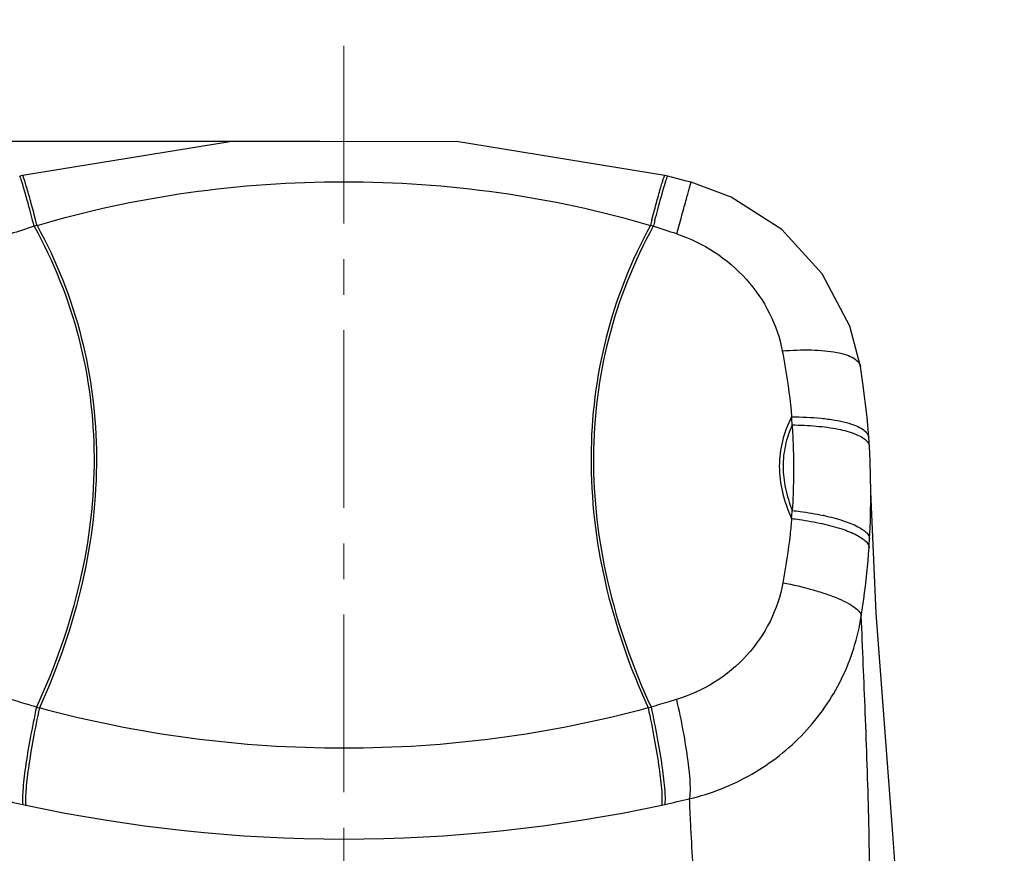
# Model space of a CAD drawing. Units: millimetres. Extents: x 2924 to 3957, y -75 to 645.
# Drawn here: x 3683 to 3717, y 575 to 604 of the extents above; entities that cross this region are included whole.
import ezdxf

# ---------------------------------------------------------------- set-up
doc = ezdxf.new("R2010")
doc.units = ezdxf.units.MM
doc.header["$LTSCALE"] = 16.335
doc.header["$PDMODE"] = 3
doc.header["$PDSIZE"] = 0.3
doc.linetypes.add('CENTER', pattern=[0.6, 0.375, -0.075, 0.075, -0.075])
doc.layers.get('0').update_dxf_attribs({"linetype": 'CONTINUOUS'})
doc.layers.get('Defpoints').update_dxf_attribs({"linetype": 'CONTINUOUS'})
doc.layers.add('931-L4Z00003CP0', color=7, linetype='CONTINUOUS')
doc.layers.add('F1A9070BASHOUCENTER', color=7, linetype='CONTINUOUS')
doc.styles.get("Standard").update_dxf_attribs({"font": 'simfang.ttf'})
doc.styles.add('WMF-宋体0', font='txt')
doc.dimstyles.get("Standard").update_dxf_attribs({"dimtxt": 2.3, "dimasz": 2.4, "dimexe": 2, "dimexo": 0.8, "dimtad": 1, "dimdsep": 46, "dimtxsty": 'Standard', "dimcen": 0.09, "dimclrt": 3, "dimazin": 2, "dimtol": 1, "dimtp": 0.01, "dimtm": 0.01, "dimtfac": 1, "dimtofl": 0, "dimtmove": 0, "dimatfit": 3, "dimfxl": 0, "dimtolj": 1, "dimarcsym": 0})

# ---------------------------------------------------------------- blocks, each defined once
blk = doc.blocks.new('*D24')
at = {"color": 3, "lineweight": -2, "transparency": 16777216}
for p, q in [((3692.966, 600.002), (3639.28, 600.002)), ((3640.28, 593.002), (3640.28, 420.503)), ((3667.992, 413.503), (3639.28, 413.503))]:
    blk.add_line(p, q, dxfattribs=at)
at = {"color": 3, "transparency": 16777216}
for points in [[(3639.114, 593.002), (3641.447, 593.002), (3640.28, 600.002)], [(3639.114, 420.503), (3641.447, 420.503), (3640.28, 413.503)]]:
    blk.add_solid(points, dxfattribs=at)
at = {"layer": 'Defpoints', "color": 0, "transparency": 16777216}
for p in [(3693.766, 600.002), (3640.28, 413.503), (3668.792, 413.503)]:
    blk.add_point(p, dxfattribs=at)
at = {"color": 3, "lineweight": 13, "transparency": 16777216, "insert": (3635.655, 506.753), "char_height": 8, "attachment_point": 5, "rotation": 90, "style": 'WMF-宋体0'}
blk.add_mtext('\\A1;186', dxfattribs=at)
blk = doc.blocks.new('*D25')
at = {"color": 3, "lineweight": -2, "transparency": 16777216}
for p, q in [((3667.542, 387.803), (3667.542, 612.279)), ((3780.046, 548.717), (3780.046, 612.279)), ((3773.046, 611.279), (3674.542, 611.279))]:
    blk.add_line(p, q, dxfattribs=at)
at = {"color": 3, "transparency": 16777216}
for points in [[(3674.542, 612.445), (3674.542, 610.112), (3667.542, 611.279)], [(3773.046, 612.445), (3773.046, 610.112), (3780.046, 611.279)]]:
    blk.add_solid(points, dxfattribs=at)
at = {"layer": 'Defpoints', "color": 0, "transparency": 16777216}
for p in [(3667.542, 611.279), (3780.046, 547.917), (3667.542, 387.003)]:
    blk.add_point(p, dxfattribs=at)
at = {"color": 3, "lineweight": 13, "transparency": 16777216, "insert": (3723.794, 615.904), "char_height": 8, "attachment_point": 5, "style": 'WMF-宋体0'}
blk.add_mtext('\\A1;112.5', dxfattribs=at)
blk = doc.blocks.new('*D27')
at = {"color": 3, "lineweight": -2, "transparency": 16777216}
for p, q in [((3692.966, 600.002), (3623.988, 600.002)), ((3624.988, 367.003), (3624.988, 593.002)), ((3677.492, 360.003), (3623.988, 360.003))]:
    blk.add_line(p, q, dxfattribs=at)
at = {"color": 3, "transparency": 16777216}
for points in [[(3623.821, 593.002), (3626.155, 593.002), (3624.988, 600.002)], [(3623.821, 367.003), (3626.155, 367.003), (3624.988, 360.003)]]:
    blk.add_solid(points, dxfattribs=at)
at = {"layer": 'Defpoints', "color": 0, "transparency": 16777216}
for p in [(3624.988, 600.002), (3693.766, 600.002), (3678.292, 360.003)]:
    blk.add_point(p, dxfattribs=at)
at = {"color": 3, "lineweight": 13, "transparency": 16777216, "insert": (3620.363, 480.003), "char_height": 8, "attachment_point": 5, "rotation": 90, "style": 'WMF-宋体0'}
blk.add_mtext('\\A1;240', dxfattribs=at)

msp = doc.modelspace()

# ---------------------------------------------------------------- linework, layer by layer
at = {"layer": '931-L4Z00003CP0', "color": 7, "linetype": 'Continuous'}
for p, q in [((3682.72, 598.835), (3682.623, 598.811)), ((3682.72, 598.835), (3682.72, 598.835)), ((3704.952, 598.811), (3704.853, 598.835)), ((3704.853, 598.835), (3704.854, 598.835)), ((3683.219, 597.116), (3683.12, 597.084)), ((3704.453, 597.084), (3704.354, 597.116)), ((3705.262, 596.821), (3705.332, 597.08)), ((3711.586, 592.255), (3711.586, 592.255)), ((3711.876, 589.8), (3711.876, 589.8)), ((3711.896, 589.493), (3711.876, 589.8)), ((3711.896, 589.493), (3711.896, 589.492)), ((3712.125, 583.748), (3711.945, 587.942)), ((3711.945, 587.937), (3711.945, 587.942)), ((3712.703, 576.143), (3712.125, 583.748)), ((3682.727, 577.159), (3682.831, 577.136)), ((3704.742, 577.136), (3704.846, 577.159)), ((3713.547, 563.942), (3712.703, 576.143))]:
    msp.add_line(p, q, dxfattribs=at)
for points in [[(3704.854, 598.835), (3697.67, 600.004), (3689.862, 600.001), (3682.72, 598.835)], [(3705.754, 598.603), (3705.591, 598.646), (3704.952, 598.811)], [(3711.586, 592.255), (3711.219, 593.644), (3710.271, 595.452), (3708.879, 596.97), (3707.132, 598.093), (3705.754, 598.602)], [(3711.876, 589.8), (3711.816, 590.501), (3711.676, 591.674), (3711.586, 592.255)], [(3711.945, 587.937), (3711.921, 589.006), (3711.896, 589.492)]]:
    msp.add_lwpolyline(points, dxfattribs=at)
for centre, radius, start, end in [((3703.32, 533.677), 66.547, 107.6703, 108.40201), ((3590.774, 573.007), 95.433, 14.61312, 14.74169), ((3600.168, 575.58), 85.798, 14.53685, 14.67642), ((3787.45, 575.569), 85.844, 165.32508, 165.46329), ((3796.85, 572.994), 95.486, 165.25966, 165.38694), ((3684.183, 533.46), 66.775, 71.59936, 72.32856), ((3686.863, 588.996), 22.407, 3.1759, 3.8911), ((3684.95, 587.838), 26.996, 356.7505, 0.2105), ((3692.694, 588.513), 16.592, 354.8115, 355.7708), ((3708.489, 578.638), 8.673, 77.6889, 77.9374), ((3685.204, 587.829), 26.741, 356.0957, 356.739), ((3693.33, 616.931), 37.803, 254.4545, 254.6113), ((3694.24, 616.94), 37.812, 285.3887, 285.5455), ((3699.53, 654.256), 78.907, 257.07556, 257.70497), ((3693.787, 627.821), 51.856, 257.8032, 282.1968), ((3688.051, 654.22), 78.87, 282.29497, 282.92468)]:
    msp.add_arc(centre, radius, start, end, dxfattribs=at)
for points, knots in [([(3682.725, 598.525), (3682.713, 598.568), (3682.69, 598.64), (3682.663, 598.723), (3682.645, 598.77), (3682.635, 598.793), (3682.629, 598.804), (3682.623, 598.811), (3682.621, 598.811)], [0, 0, 0, 0, 0.433845, 0.74496, 0.854195, 0.932483, 0.980107, 1, 1, 1, 1]), ([(3683.167, 597.318), (3683.139, 597.425), (3683.084, 597.631), (3683.005, 597.926), (3682.932, 598.189), (3682.868, 598.413), (3682.815, 598.591), (3682.776, 598.709), (3682.752, 598.776), (3682.738, 598.809), (3682.73, 598.825), (3682.723, 598.836), (3682.72, 598.835)], [0, 0, 0, 0, 0.209311, 0.403821, 0.577787, 0.726329, 0.844844, 0.930138, 0.960118, 0.981619, 0.994688, 1, 1, 1, 1]), ([(3704.406, 597.316), (3704.434, 597.423), (3704.489, 597.629), (3704.568, 597.924), (3704.641, 598.188), (3704.705, 598.412), (3704.759, 598.59), (3704.797, 598.709), (3704.821, 598.776), (3704.835, 598.809), (3704.843, 598.825), (3704.851, 598.836), (3704.853, 598.835)], [0, 0, 0, 0, 0.20932, 0.403842, 0.577817, 0.726361, 0.844873, 0.930157, 0.960131, 0.981626, 0.99469, 1, 1, 1, 1]), ([(3704.848, 598.525), (3704.861, 598.568), (3704.883, 598.64), (3704.911, 598.723), (3704.928, 598.77), (3704.938, 598.793), (3704.944, 598.804), (3704.95, 598.811), (3704.952, 598.811)], [0, 0, 0, 0, 0.434132, 0.745198, 0.854352, 0.93256, 0.98013, 1, 1, 1, 1]), ([(3683.066, 597.291), (3683.033, 597.415), (3682.923, 597.828), (3682.812, 598.239), (3682.725, 598.525)], [0, 0, 0, 0, 0.299992, 1, 1, 1, 1]), ([(3683.219, 597.116), (3686.632, 598.123), (3693.787, 599.123), (3700.942, 598.123), (3704.354, 597.116)], [0, 0, 0, 0, 0.500014, 1, 1, 1, 1]), ([(3704.507, 597.289), (3704.54, 597.414), (3704.65, 597.827), (3704.762, 598.239), (3704.848, 598.525)], [0, 0, 0, 0, 0.300275, 1, 1, 1, 1]), ([(3705.332, 597.08), (3705.362, 597.187), (3705.418, 597.392), (3705.498, 597.687), (3705.571, 597.95), (3705.625, 598.146), (3705.663, 598.282), (3705.686, 598.366), (3705.706, 598.437), (3705.723, 598.495), (3705.735, 598.541), (3705.744, 598.57), (3705.749, 598.588), (3705.752, 598.594), (3705.752, 598.603), (3705.754, 598.602)], [0, 0, 0, 0, 0.209872, 0.404852, 0.57925, 0.728138, 0.791525, 0.846778, 0.893646, 0.93206, 0.961951, 0.983253, 0.990662, 0.995901, 1, 1, 1, 1]), ([(3683.12, 597.084), (3683.789, 595.875), (3684.83, 593.278), (3685.355, 589.071), (3684.834, 584.719), (3683.84, 581.901), (3683.199, 580.511)], [0, 0, 0, 0, 0.241379, 0.482427, 0.732748, 1, 1, 1, 1]), ([(3683.219, 597.116), (3683.884, 595.901), (3684.918, 593.293), (3685.437, 589.075), (3684.922, 584.71), (3683.936, 581.88), (3683.299, 580.484)], [0, 0, 0, 0, 0.241156, 0.482345, 0.732843, 1, 1, 1, 1]), ([(3704.354, 597.116), (3703.689, 595.901), (3702.656, 593.293), (3702.136, 589.075), (3702.652, 584.71), (3703.638, 581.88), (3704.275, 580.484)], [0, 0, 0, 0, 0.241156, 0.482345, 0.732843, 1, 1, 1, 1]), ([(3704.453, 597.084), (3703.785, 595.875), (3702.743, 593.278), (3702.219, 589.071), (3702.739, 584.719), (3703.733, 581.901), (3704.374, 580.511)], [0, 0, 0, 0, 0.241379, 0.482427, 0.732748, 1, 1, 1, 1]), ([(3705.261, 596.821), (3706.166, 596.52), (3707.823, 595.457), (3708.725, 593.693), (3708.897, 592.788)], [0, 0, 0, 0, 0.508632, 1, 1, 1, 1]), ([(3708.897, 592.788), (3709.231, 592.817), (3709.722, 592.838), (3710.35, 592.803), (3710.756, 592.749), (3711.091, 592.665), (3711.346, 592.556), (3711.519, 592.423), (3711.577, 592.308), (3711.586, 592.255)], [0, 0, 0, 0, 0.350075, 0.511883, 0.655885, 0.776505, 0.871942, 0.94374, 1, 1, 1, 1]), ([(3708.897, 592.788), (3708.933, 592.599), (3709.068, 591.847), (3709.17, 591.087), (3709.219, 590.517)], [0, 0, 0, 0, 0.251244, 1, 1, 1, 1]), ([(3709.219, 590.517), (3709.082, 590.252), (3708.866, 589.696), (3708.757, 588.805), (3708.872, 587.893), (3709.083, 587.304), (3709.218, 587.013)], [0, 0, 0, 0, 0.246859, 0.487361, 0.734473, 1, 1, 1, 1]), ([(3709.219, 590.517), (3709.558, 590.517), (3710.056, 590.497), (3710.686, 590.414), (3711.089, 590.331), (3711.418, 590.225), (3711.663, 590.103), (3711.824, 589.965), (3711.872, 589.851), (3711.876, 589.8)], [0, 0, 0, 0, 0.354335, 0.517803, 0.662743, 0.783363, 0.87768, 0.947088, 1, 1, 1, 1]), ([(3709.236, 590.238), (3709.134, 590.011), (3708.976, 589.539), (3708.898, 588.794), (3708.982, 588.032), (3709.14, 587.536), (3709.241, 587.29)], [0, 0, 0, 0, 0.246227, 0.488345, 0.736501, 1, 1, 1, 1]), ([(3709.236, 590.238), (3709.513, 590.235), (3710.045, 590.212), (3710.776, 590.116), (3711.301, 589.981), (3711.615, 589.836), (3711.732, 589.756), (3711.777, 589.713)], [0, 0, 0, 0, 0.315455, 0.605964, 0.839753, 0.929226, 1, 1, 1, 1]), ([(3709.236, 590.238), (3709.251, 589.993), (3709.297, 589.011), (3709.285, 588.026), (3709.241, 587.29)], [0, 0, 0, 0, 0.249161, 1, 1, 1, 1]), ([(3711.777, 589.713), (3711.795, 589.696), (3711.853, 589.635), (3711.892, 589.552), (3711.896, 589.493)], [0, 0, 0, 0, 0.291589, 1, 1, 1, 1]), ([(3709.241, 587.29), (3709.331, 587.279), (3709.686, 587.235), (3710.04, 587.175), (3710.302, 587.12)], [0, 0, 0, 0, 0.252786, 1, 1, 1, 1]), ([(3709.218, 587.013), (3709.203, 586.829), (3709.13, 586.088), (3709.017, 585.351), (3708.918, 584.8)], [0, 0, 0, 0, 0.24742, 1, 1, 1, 1]), ([(3709.218, 587.013), (3709.307, 587.002), (3709.66, 586.954), (3710.011, 586.892), (3710.27, 586.835)], [0, 0, 0, 0, 0.252502, 1, 1, 1, 1]), ([(3710.339, 587.112), (3710.561, 587.063), (3710.958, 586.961), (3711.406, 586.79), (3711.671, 586.633), (3711.825, 586.508), (3711.901, 586.384), (3711.902, 586.308)], [0, 0, 0, 0, 0.373956, 0.670966, 0.784825, 0.875141, 1, 1, 1, 1]), ([(3710.27, 586.835), (3710.499, 586.784), (3710.907, 586.677), (3711.369, 586.501), (3711.643, 586.34), (3711.802, 586.212), (3711.882, 586.085), (3711.884, 586.008)], [0, 0, 0, 0, 0.373344, 0.671278, 0.785586, 0.876108, 1, 1, 1, 1]), ([(3711.619, 583.645), (3711.649, 583.841), (3711.763, 584.626), (3711.843, 585.415), (3711.884, 586.008)], [0, 0, 0, 0, 0.250448, 1, 1, 1, 1]), ([(3708.918, 584.8), (3708.754, 583.883), (3707.859, 582.094), (3706.163, 581.046), (3705.248, 580.773)], [0, 0, 0, 0, 0.493773, 1, 1, 1, 1]), ([(3708.918, 584.8), (3709.266, 584.731), (3709.775, 584.612), (3710.415, 584.413), (3710.826, 584.259), (3711.16, 584.101), (3711.406, 583.947), (3711.563, 583.803), (3711.616, 583.692), (3711.619, 583.645)], [0, 0, 0, 0, 0.353131, 0.518311, 0.665782, 0.788988, 0.884856, 0.953122, 1, 1, 1, 1]), ([(3705.692, 577.348), (3706.442, 577.526), (3707.894, 578.098), (3709.72, 579.536), (3711.04, 581.431), (3711.502, 582.9), (3711.619, 583.645)], [0, 0, 0, 0, 0.252932, 0.503728, 0.752422, 1, 1, 1, 1]), ([(3712.203, 554.856), (3712.21, 556.09), (3712.19, 558.501), (3712.076, 562.087), (3711.973, 565.645), (3711.92, 569.272), (3711.93, 572.974), (3711.891, 576.671), (3711.761, 580.23), (3711.665, 582.537), (3711.619, 583.645)], [0, 0, 0, 0, 0.128523, 0.251178, 0.373785, 0.499296, 0.628998, 0.759496, 0.88443, 1, 1, 1, 1]), ([(3683.199, 580.511), (3683.126, 580.533), (3682.835, 580.621), (3682.543, 580.708), (3682.325, 580.773)], [0, 0, 0, 0, 0.252071, 1, 1, 1, 1]), ([(3683.199, 580.511), (3683.122, 580.157), (3682.982, 579.464), (3682.821, 578.503), (3682.735, 577.803), (3682.715, 577.38), (3682.719, 577.222), (3682.727, 577.159)], [0, 0, 0, 0, 0.3205, 0.624773, 0.861327, 0.943348, 1, 1, 1, 1]), ([(3683.299, 580.484), (3683.222, 580.129), (3683.084, 579.436), (3682.925, 578.476), (3682.839, 577.778), (3682.819, 577.356), (3682.823, 577.199), (3682.831, 577.136)], [0, 0, 0, 0, 0.321265, 0.625609, 0.86174, 0.943526, 1, 1, 1, 1]), ([(3704.275, 580.484), (3700.872, 579.555), (3693.787, 578.629), (3686.701, 579.555), (3683.299, 580.484)], [0, 0, 0, 0, 0.500002, 1, 1, 1, 1]), ([(3704.275, 580.484), (3704.351, 580.129), (3704.49, 579.436), (3704.649, 578.476), (3704.734, 577.778), (3704.754, 577.356), (3704.75, 577.199), (3704.742, 577.136)], [0, 0, 0, 0, 0.321331, 0.625686, 0.861781, 0.943544, 1, 1, 1, 1]), ([(3705.248, 580.773), (3705.176, 580.751), (3704.885, 580.664), (3704.593, 580.577), (3704.374, 580.511)], [0, 0, 0, 0, 0.248066, 1, 1, 1, 1]), ([(3704.374, 580.511), (3704.452, 580.156), (3704.592, 579.463), (3704.752, 578.501), (3704.839, 577.802), (3704.859, 577.379), (3704.854, 577.222), (3704.846, 577.159)], [0, 0, 0, 0, 0.321224, 0.625607, 0.861753, 0.943531, 1, 1, 1, 1]), ([(3705.248, 580.773), (3705.331, 580.413), (3705.48, 579.708), (3705.64, 578.727), (3705.717, 578.01), (3705.721, 577.574), (3705.707, 577.413), (3705.693, 577.348)], [0, 0, 0, 0, 0.319222, 0.62341, 0.860255, 0.942615, 1, 1, 1, 1]), ([(3705.692, 577.348), (3705.703, 577.059), (3705.751, 575.918), (3705.829, 574.778), (3705.907, 573.929)], [0, 0, 0, 0, 0.25357, 1, 1, 1, 1])]:
    msp.add_open_spline(points, degree=3, knots=knots, dxfattribs=at)
at = {"layer": 'F1A9070BASHOUCENTER', "color": 1, "linetype": 'CENTER', "lineweight": 13}
msp.add_line((3693.787, 603.302), (3693.787, 352.586), dxfattribs=at)

# ---------------------------------------------------------------- dimensions: what is measured, and where the dimension line sits
at = {"lineweight": 13}
dim = msp.add_linear_dim(base=(3667.542, 611.279), p1=(3780.046, 547.917), p2=(3667.542, 387.003), dimstyle='Standard', override={"dimtxt": 8, "dimasz": 7, "dimexe": 1, "dimdec": 1, "dimzin": 0, "dimtxsty": 'WMF-宋体0', "dimcen": 2.673, "dimclrd": 3, "dimclre": 3, "dimadec": 0, "dimazin": 0, "dimtol": 0, "dimtdec": 1, "dimtzin": 0}, dxfattribs=at)
dim.commit()
dim.dimension.update_dxf_attribs({"geometry": '*D25', "text_midpoint": (3723.794, 615.904)})
dim = msp.add_linear_dim(base=(3624.988, 600.002), p1=(3678.292, 360.003), p2=(3693.766, 600.002), angle=90, dimstyle='Standard', override={"dimtxt": 8, "dimasz": 7, "dimexe": 1, "dimdec": 0, "dimzin": 0, "dimtxsty": 'WMF-宋体0', "dimcen": 2.673, "dimclrd": 3, "dimclre": 3, "dimadec": 0, "dimazin": 0, "dimtol": 0, "dimtdec": 1, "dimtzin": 0}, dxfattribs=at)
dim.commit()
dim.dimension.update_dxf_attribs({"geometry": '*D27', "text_midpoint": (3624.988, 480.003), "dimtype": 160})
dim = msp.add_linear_dim(base=(3640.28, 413.503), p1=(3693.766, 600.002), p2=(3668.792, 413.503), angle=90, dimstyle='Standard', override={"dimtxt": 8, "dimasz": 7, "dimexe": 1, "dimdec": 0, "dimzin": 0, "dimtxsty": 'WMF-宋体0', "dimcen": 2.673, "dimclrd": 3, "dimclre": 3, "dimadec": 0, "dimazin": 0, "dimtol": 0, "dimtdec": 1, "dimtzin": 0}, dxfattribs=at)
dim.commit()
dim.dimension.update_dxf_attribs({"geometry": '*D24', "text_midpoint": (3635.655, 506.753)})

doc.saveas('drawing.dxf')
